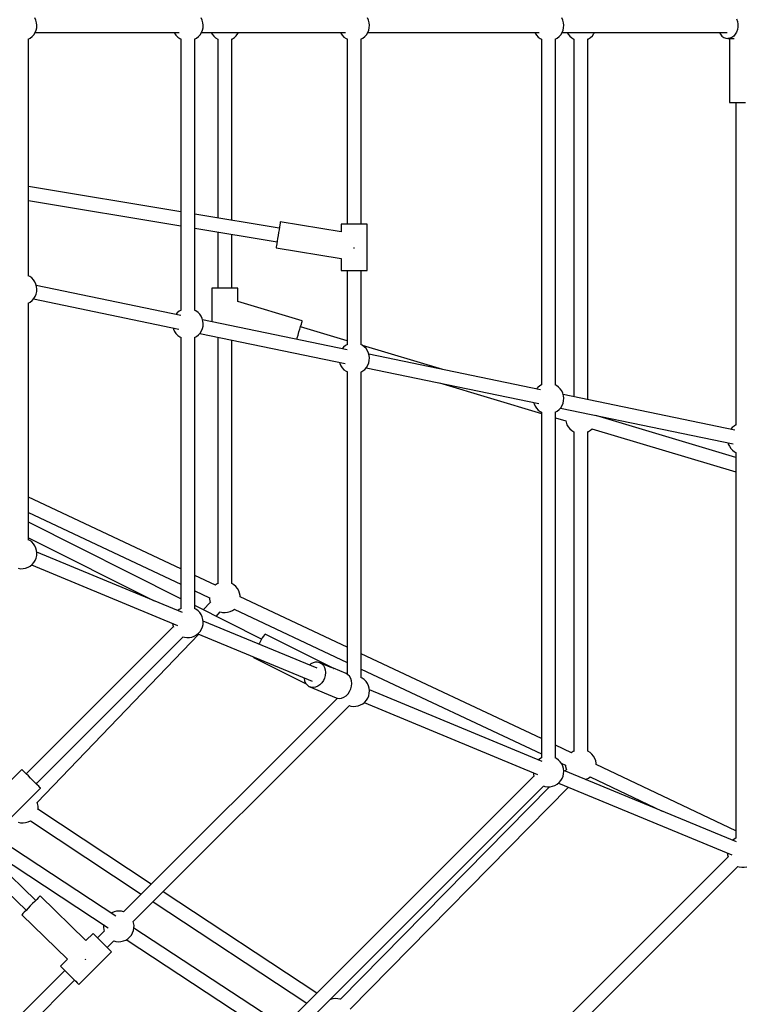
# Model space of a CAD drawing. Units: millimetres. Extents: x -6972 to 19702, y -24117 to 13147.
# Drawn here: x 4340 to 5282, y -11111 to -9832 of the extents above; entities that cross this region are included whole.
import ezdxf

# ---------------------------------------------------------------- set-up
doc = ezdxf.new("R2010")
doc.units = ezdxf.units.MM
doc.layers.add('STREFA', color=1, linetype='Continuous')
doc.layers.add('WIDOK', color=7, linetype='Continuous')
doc.styles.get("Standard").update_dxf_attribs({"font": 'arial.ttf'})
doc.dimstyles.new('Kopia ISO-25', dxfattribs={"dimtxt": 500, "dimasz": 200, "dimexe": 1.25, "dimexo": 0.625, "dimgap": 100, "dimtad": 1, "dimdec": 1, "dimlfac": 0.001, "dimtxsty": 'Standard', "dimblk": 'ARCHTICK', "dimcen": 2.5, "dimadec": 0, "dimazin": 0, "dimtfac": 1, "dimtdec": 0, "dimtmove": 0, "dimatfit": 3, "dimfxl": 1, "dimtfillclr": 256, "dimarcsym": 0})

# ---------------------------------------------------------------- blocks, each defined once
blk = doc.blocks.new('_ARCHTICK')
at = {"color": 0, "linetype": 'ByBlock', "lineweight": -2}
blk.add_solid([(0.3977, 0.3094), (0.3094, 0.3977), (-0.3094, -0.3977), (-0.3977, -0.3094)], dxfattribs=at)
blk = doc.blocks.new('*D7')
at = {"layer": 'Defpoints', "color": 0}
for p in [(15314.2, -9189.4), (-4513.5, -9846.7), (15314.2, -23772.2)]:
    blk.add_point(p, dxfattribs=at)
at = {"layer": 'STREFA', "color": 0, "lineweight": -2}
for p, q in [((15314.2, -9190), (15314.2, -23773.4)), ((-4513.5, -9847.4), (-4513.5, -23773.4)), ((-4513.5, -23772.2), (15314.2, -23772.2))]:
    blk.add_line(p, q, dxfattribs=at)
at = {"layer": 'STREFA', "color": 0, "lineweight": -2, "xscale": 200, "yscale": 200, "zscale": 200, "rotation": 180}
blk.add_blockref('_ARCHTICK', (-4513.5, -23772.2), dxfattribs=at)
at = {"layer": 'STREFA', "color": 0, "lineweight": -2, "xscale": 200, "yscale": 200, "zscale": 200}
blk.add_blockref('_ARCHTICK', (15314.2, -23772.2), dxfattribs=at)
at = {"layer": 'STREFA', "color": 0, "insert": (5400.4, -23371.7), "char_height": 500, "attachment_point": 5}
blk.add_mtext('19,8 m', dxfattribs=at)

msp = doc.modelspace()

# ---------------------------------------------------------------- linework, layer by layer
at = {"layer": 'WIDOK'}
for p, q in [((4361.45, -9832.4), (4360.07, -9829.42)), ((4362.33, -9835.58), (4361.45, -9832.4)), ((4362.67, -9838.85), (4362.33, -9835.58)), ((4362.46, -9842.14), (4362.67, -9838.85)), ((4577.46, -9832.4), (4576.08, -9829.42)), ((4578.33, -9835.58), (4577.46, -9832.4)), ((4578.67, -9838.85), (4578.33, -9835.58)), ((4578.47, -9842.14), (4578.67, -9838.85)), ((4793.47, -9832.4), (4792.08, -9829.42)), ((4794.34, -9835.58), (4793.47, -9832.4)), ((4794.68, -9838.85), (4794.34, -9835.58)), ((4794.48, -9842.14), (4794.68, -9838.85)), ((5045.82, -9832.4), (5044.44, -9829.42)), ((5046.7, -9835.58), (5045.82, -9832.4)), ((5047.04, -9838.85), (5046.7, -9835.58)), ((5046.83, -9842.14), (5047.04, -9838.85)), ((5271.42, -9830.76), (5272.53, -9834.01)), ((5272.53, -9834.01), (5273.09, -9837.49)), ((5273.09, -9837.49), (5273.09, -9841.04)), ((4356.54, -9853.65), (4358.72, -9851.18)), ((4358.72, -9851.18), (4360.46, -9848.39)), ((4360.46, -9848.39), (4361.72, -9845.35)), ((4360.51, -9848.26), (4541.02, -9848.26)), ((4360.53, -9848.21), (4547.53, -9848.21)), ((4361.72, -9845.35), (4362.46, -9842.14)), ((4541, -9848.21), (4541.42, -9849.11)), ((4541.42, -9849.11), (4543.27, -9851.83)), ((4543.27, -9851.83), (4545.55, -9854.2)), ((4572.54, -9853.65), (4574.72, -9851.18)), ((4574.72, -9851.18), (4576.47, -9848.39)), ((4576.47, -9848.39), (4577.73, -9845.35)), ((4576.52, -9848.26), (4588.99, -9848.26)), ((4576.54, -9848.21), (4763.54, -9848.21)), ((4577.73, -9845.35), (4578.47, -9842.14)), ((4588.96, -9848.21), (4590.27, -9850.51)), ((4590.27, -9850.51), (4592.34, -9853.06)), ((4592.34, -9853.06), (4594.81, -9855.24)), ((4619.29, -9854.74), (4621.66, -9852.46)), ((4621.66, -9852.46), (4623.63, -9849.82)), ((4623.63, -9849.82), (4624.46, -9848.21)), ((4624.43, -9848.26), (4757.03, -9848.26)), ((4757.01, -9848.21), (4757.42, -9849.11)), ((4757.42, -9849.11), (4759.28, -9851.83)), ((4759.28, -9851.83), (4761.56, -9854.2)), ((4788.55, -9853.65), (4790.73, -9851.18)), ((4790.73, -9851.18), (4792.47, -9848.39)), ((4792.47, -9848.39), (4793.73, -9845.35)), ((4792.53, -9848.26), (5009.39, -9848.26)), ((4792.55, -9848.21), (5014.94, -9848.21)), ((4793.73, -9845.35), (4794.48, -9842.14)), ((5009.36, -9848.21), (5009.78, -9849.11)), ((5009.78, -9849.11), (5011.64, -9851.83)), ((5011.64, -9851.83), (5013.92, -9854.2)), ((5040.91, -9853.65), (5043.09, -9851.18)), ((5043.09, -9851.18), (5044.83, -9848.39)), ((5044.83, -9848.39), (5046.09, -9845.35)), ((5044.88, -9848.26), (5051.54, -9848.26)), ((5044.9, -9848.21), (5259.43, -9848.21)), ((5046.09, -9845.35), (5046.83, -9842.14)), ((5051.51, -9848.21), (5052.82, -9850.51)), ((5052.82, -9850.51), (5054.89, -9853.06)), ((5054.89, -9853.06), (5057.36, -9855.24)), ((5081.84, -9854.74), (5084.21, -9852.46)), ((5084.21, -9852.46), (5086.18, -9849.82)), ((5086.18, -9849.82), (5086.98, -9848.26)), ((5086.93, -9848.26), (5249.17, -9848.26)), ((5249.14, -9848.21), (5250.49, -9850.64)), ((5250.49, -9850.64), (5252.51, -9853.02)), ((5252.51, -9853.02), (5254.86, -9854.79)), ((5267.8, -9853.02), (5265.45, -9854.79)), ((5269.82, -9850.64), (5267.8, -9853.02)), ((5271.42, -9847.76), (5269.82, -9850.64)), ((5272.53, -9844.52), (5271.42, -9847.76)), ((5273.09, -9841.04), (5272.53, -9844.52)), ((4351.52, -9857.12), (4353.98, -9855.72)), ((4351.69, -10164.54), (4351.69, -9857.03)), ((4353.98, -9855.72), (4356.54, -9853.65)), ((4545.55, -9854.2), (4548.19, -9856.17)), ((4548.19, -9856.17), (4549.96, -9857.09)), ((4549.75, -9856.97), (4549.75, -10209.28)), ((4567.53, -9857.12), (4569.99, -9855.72)), ((4567.75, -10209.31), (4567.75, -9857)), ((4569.99, -9855.72), (4572.54, -9853.65)), ((4594.81, -9855.24), (4597.6, -9856.99)), ((4597.6, -9856.99), (4597.94, -9857.13)), ((4597.72, -9857.04), (4597.72, -10089.24)), ((4615.51, -9857.09), (4616.57, -9856.59)), ((4615.72, -10092.21), (4615.72, -9856.99)), ((4616.57, -9856.59), (4619.29, -9854.74)), ((4761.56, -9854.2), (4764.2, -9856.17)), ((4764.2, -9856.17), (4765.94, -9857.07)), ((4765.8, -9857), (4765.8, -10097.59)), ((4783.53, -9857.12), (4786, -9855.72)), ((4783.7, -10097.59), (4783.7, -9857.03)), ((4786, -9855.72), (4788.55, -9853.65)), ((5013.92, -9854.2), (5016.56, -9856.17)), ((5016.56, -9856.17), (5018.33, -9857.08)), ((5018.11, -9856.97), (5018.11, -10306.28)), ((5035.89, -9857.12), (5038.35, -9855.72)), ((5036.11, -10306.31), (5036.11, -9857)), ((5038.35, -9855.72), (5040.91, -9853.65)), ((5057.36, -9855.24), (5060.15, -9856.99)), ((5060.15, -9856.99), (5060.49, -9857.13)), ((5060.27, -9857.04), (5060.27, -10321.75)), ((5078.06, -9857.09), (5079.12, -9856.59)), ((5078.27, -10325.47), (5078.27, -9856.99)), ((5079.12, -9856.59), (5081.84, -9854.74)), ((5254.86, -9854.79), (5257.45, -9855.89)), ((5257.45, -9855.89), (5260.16, -9856.26)), ((5262.86, -9855.89), (5260.16, -9856.26)), ((5260.16, -9856.26), (5268.55, -9856.26)), ((5262.47, -9856.26), (5262.47, -9939.26)), ((5265.45, -9854.79), (5262.86, -9855.89)), ((5262.47, -9939.26), (5262.89, -9939.26)), ((5262.89, -9939.26), (5264.15, -9939.26)), ((5264.15, -9939.26), (5266.18, -9939.26)), ((5266.18, -9939.26), (5268.87, -9939.26)), ((5268.87, -9939.26), (5272.09, -9939.26)), ((5270.47, -9939.26), (5270.47, -10358.55)), ((5272.09, -9939.26), (5275.68, -9939.26)), ((5275.68, -9939.26), (5279.47, -9939.26)), ((5279.47, -9939.26), (5283.25, -9939.26)), ((4549.75, -10081.32), (4351.69, -10048.61)), ((4351.69, -10066.86), (4549.75, -10099.56)), ((4677.55, -10102.42), (4567.75, -10084.29)), ((4678.56, -10096.31), (4678.21, -10098.45)), ((4678.78, -10094.98), (4678.56, -10096.31)), ((4678.86, -10094.53), (4678.78, -10094.98)), ((4757.75, -10107.55), (4678.86, -10094.53)), ((4567.75, -10102.53), (4674.62, -10120.18)), ((4597.72, -10107.48), (4597.72, -10180.78)), ((4676.57, -10108.39), (4675.93, -10112.27)), ((4677.19, -10104.66), (4676.57, -10108.39)), ((4677.74, -10101.28), (4677.19, -10104.66)), ((4678.21, -10098.45), (4677.74, -10101.28)), ((4757.75, -10097.59), (4757.75, -10107.55)), ((4758.04, -10097.59), (4757.75, -10097.59)), ((4758.9, -10097.59), (4758.04, -10097.59)), ((4760.3, -10097.59), (4758.9, -10097.59)), ((4762.19, -10097.59), (4760.3, -10097.59)), ((4764.51, -10097.59), (4762.19, -10097.59)), ((4767.18, -10097.59), (4764.51, -10097.59)), ((4770.1, -10097.59), (4767.18, -10097.59)), ((4773.18, -10097.59), (4770.1, -10097.59)), ((4776.32, -10097.59), (4773.18, -10097.59)), ((4779.41, -10097.59), (4776.32, -10097.59)), ((4782.33, -10097.59), (4779.41, -10097.59)), ((4785, -10097.59), (4782.33, -10097.59)), ((4787.32, -10097.59), (4785, -10097.59)), ((4789.21, -10097.59), (4787.32, -10097.59)), ((4790.6, -10097.59), (4789.21, -10097.59)), ((4791.46, -10097.59), (4790.6, -10097.59)), ((4791.75, -10097.59), (4791.46, -10097.59)), ((4791.75, -10157.59), (4791.75, -10097.59)), ((4615.72, -10180.78), (4615.72, -10110.45)), ((4674.7, -10119.69), (4674.19, -10122.81)), ((4675.29, -10116.11), (4674.7, -10119.69)), ((4675.93, -10112.27), (4675.29, -10116.11)), ((4673.34, -10127.96), (4673.32, -10128.07)), ((4673.32, -10128.07), (4757.75, -10142.01)), ((4673.49, -10127.06), (4673.34, -10127.96)), ((4673.77, -10125.31), (4673.49, -10127.06)), ((4674.19, -10122.81), (4673.77, -10125.31)), ((4774.55, -10128.81), (4774.59, -10128.56)), ((4774.59, -10128.56), (4774.71, -10127.82)), ((4757.75, -10142.01), (4757.75, -10157.59)), ((4757.75, -10157.59), (4758.04, -10157.59)), ((4758.04, -10157.59), (4758.9, -10157.59)), ((4758.9, -10157.59), (4760.3, -10157.59)), ((4760.3, -10157.59), (4762.19, -10157.59)), ((4762.19, -10157.59), (4764.51, -10157.59)), ((4764.51, -10157.59), (4767.18, -10157.59)), ((4765.8, -10157.59), (4765.8, -10253.99)), ((4767.18, -10157.59), (4770.1, -10157.59)), ((4770.1, -10157.59), (4773.18, -10157.59)), ((4773.18, -10157.59), (4776.32, -10157.59)), ((4776.32, -10157.59), (4779.41, -10157.59)), ((4779.41, -10157.59), (4782.33, -10157.59)), ((4782.33, -10157.59), (4785, -10157.59)), ((4783.7, -10254.02), (4783.7, -10157.59)), ((4785, -10157.59), (4787.32, -10157.59)), ((4787.32, -10157.59), (4789.21, -10157.59)), ((4789.21, -10157.59), (4790.6, -10157.59)), ((4790.6, -10157.59), (4791.46, -10157.59)), ((4791.46, -10157.59), (4791.75, -10157.59)), ((4353.29, -10165.37), (4351.52, -10164.46)), ((4355.93, -10167.34), (4353.29, -10165.37)), ((4358.21, -10169.71), (4355.93, -10167.34)), ((4360.07, -10172.43), (4358.21, -10169.71)), ((4361.45, -10175.42), (4360.07, -10172.43)), ((4362.33, -10178.59), (4361.45, -10175.42)), ((4361.72, -10188.36), (4362.46, -10185.15)), ((4549.7, -10215.98), (4361.91, -10177.09)), ((4362.67, -10181.87), (4362.33, -10178.59)), ((4362.46, -10185.15), (4362.67, -10181.87)), ((4589.72, -10180.78), (4589.72, -10224.27)), ((4590.01, -10180.78), (4589.72, -10180.78)), ((4590.87, -10180.78), (4590.01, -10180.78)), ((4592.27, -10180.78), (4590.87, -10180.78)), ((4594.16, -10180.78), (4592.27, -10180.78)), ((4596.48, -10180.78), (4594.16, -10180.78)), ((4599.15, -10180.78), (4596.48, -10180.78)), ((4602.07, -10180.78), (4599.15, -10180.78)), ((4605.15, -10180.78), (4602.07, -10180.78)), ((4608.29, -10180.78), (4605.15, -10180.78)), ((4611.38, -10180.78), (4608.29, -10180.78)), ((4614.3, -10180.78), (4611.38, -10180.78)), ((4616.97, -10180.78), (4614.3, -10180.78)), ((4619.29, -10180.78), (4616.97, -10180.78)), ((4621.18, -10180.78), (4619.29, -10180.78)), ((4622.58, -10180.78), (4621.18, -10180.78)), ((4623.43, -10180.78), (4622.58, -10180.78)), ((4623.72, -10180.78), (4623.43, -10180.78)), ((4623.72, -10198.13), (4623.72, -10180.78)), ((4351.52, -10200.14), (4353.98, -10198.74)), ((4353.98, -10198.74), (4356.54, -10196.66)), ((4356.54, -10196.66), (4358.72, -10194.19)), ((4358.3, -10194.66), (4547.16, -10233.78)), ((4358.72, -10194.19), (4360.46, -10191.4)), ((4360.46, -10191.4), (4361.72, -10188.36)), ((4707.39, -10223.25), (4623.72, -10198.13)), ((4351.69, -10507.56), (4351.69, -10200.04)), ((4547.5, -10210.56), (4544.95, -10212.63)), ((4549.96, -10209.16), (4547.5, -10210.56)), ((4569.3, -10210.11), (4567.53, -10209.2)), ((4571.94, -10212.07), (4569.3, -10210.11)), ((4544.95, -10212.63), (4543.18, -10214.63)), ((4574.22, -10214.45), (4571.94, -10212.07)), ((4576.08, -10217.17), (4574.22, -10214.45)), ((4577.46, -10220.15), (4576.08, -10217.17)), ((4578.33, -10223.33), (4577.46, -10220.15)), ((4765.71, -10260.72), (4577.92, -10221.82)), ((4578.67, -10226.6), (4578.33, -10223.33)), ((4706.83, -10225.12), (4707.25, -10223.72)), ((4707.25, -10223.72), (4707.39, -10223.25)), ((4539.57, -10232.21), (4540.03, -10233.87)), ((4540.03, -10233.87), (4541.42, -10236.86)), ((4541.42, -10236.86), (4543.27, -10239.58)), ((4574.72, -10238.93), (4576.47, -10236.14)), ((4576.47, -10236.14), (4577.73, -10233.1)), ((4577.73, -10233.1), (4578.47, -10229.89)), ((4578.47, -10229.89), (4578.67, -10226.6)), ((4703.09, -10237.57), (4704.23, -10233.76)), ((4704.23, -10233.76), (4705.28, -10230.28)), ((4765.8, -10249.2), (4705.07, -10230.97)), ((4705.28, -10230.28), (4706.16, -10227.35)), ((4706.16, -10227.35), (4706.83, -10225.12)), ((4543.27, -10239.58), (4545.55, -10241.95)), ((4545.55, -10241.95), (4548.19, -10243.92)), ((4548.19, -10243.92), (4549.96, -10244.84)), ((4549.75, -10244.72), (4549.75, -10597.03)), ((4567.53, -10244.87), (4569.99, -10243.47)), ((4567.75, -10597.06), (4567.75, -10244.75)), ((4569.99, -10243.47), (4572.54, -10241.4)), ((4572.54, -10241.4), (4574.72, -10238.93)), ((4574.31, -10239.4), (4763.17, -10278.52)), ((4597.72, -10244.25), (4597.72, -10564.56)), ((4615.72, -10564.51), (4615.72, -10247.98)), ((4700.21, -10247.15), (4700.77, -10245.31)), ((4700.77, -10245.31), (4701.91, -10241.5)), ((4701.91, -10241.5), (4703.09, -10237.57)), ((4760.95, -10257.37), (4759.19, -10259.36)), ((4763.51, -10255.29), (4760.95, -10257.37)), ((4765.94, -10253.91), (4763.51, -10255.29)), ((4785.31, -10254.84), (4783.53, -10253.93)), ((4787.95, -10256.81), (4785.31, -10254.84)), ((4889.85, -10286.45), (4785.79, -10255.2)), ((4790.23, -10259.19), (4787.95, -10256.81)), ((4792.08, -10261.9), (4790.23, -10259.19)), ((4793.47, -10264.89), (4792.08, -10261.9)), ((4794.34, -10268.07), (4793.47, -10264.89)), ((4793.73, -10277.83), (4794.48, -10274.63)), ((5016.87, -10312.76), (4793.93, -10266.58)), ((4794.68, -10271.34), (4794.34, -10268.07)), ((4794.48, -10274.63), (4794.68, -10271.34)), ((4755.58, -10276.94), (4756.04, -10278.61)), ((4756.04, -10278.61), (4757.42, -10281.6)), ((4757.42, -10281.6), (4759.28, -10284.32)), ((4759.28, -10284.32), (4761.56, -10286.69)), ((4761.56, -10286.69), (4764.2, -10288.66)), ((4783.53, -10289.61), (4786, -10288.21)), ((4786, -10288.21), (4788.55, -10286.13)), ((4788.55, -10286.13), (4790.73, -10283.67)), ((4790.33, -10284.12), (5014.66, -10330.58)), ((4790.73, -10283.67), (4792.47, -10280.87)), ((4792.47, -10280.87), (4793.73, -10277.83)), ((4764.2, -10288.66), (4765.94, -10289.55)), ((4765.8, -10289.49), (4765.8, -10682.4)), ((4783.7, -10686.5), (4783.7, -10289.51)), ((4885.59, -10303.85), (5018.11, -10343.64)), ((5013.31, -10309.63), (5011.53, -10311.65)), ((5015.87, -10307.56), (5013.31, -10309.63)), ((5018.33, -10306.16), (5015.87, -10307.56)), ((5037.66, -10307.11), (5035.89, -10306.2)), ((5040.3, -10309.08), (5037.66, -10307.11)), ((5042.58, -10311.45), (5040.3, -10309.08)), ((5044.44, -10314.17), (5042.58, -10311.45)), ((5045.82, -10317.16), (5044.44, -10314.17)), ((5046.7, -10320.33), (5045.82, -10317.16)), ((5269.23, -10365.02), (5046.29, -10318.85)), ((5047.04, -10323.6), (5046.7, -10320.33)), ((5046.83, -10326.89), (5047.04, -10323.6)), ((5007.93, -10329.18), (5008.4, -10330.88)), ((5008.4, -10330.88), (5009.78, -10333.86)), ((5009.78, -10333.86), (5011.64, -10336.58)), ((5011.64, -10336.58), (5013.92, -10338.96)), ((5013.92, -10338.96), (5016.56, -10340.92)), ((5038.35, -10340.47), (5040.91, -10338.4)), ((5040.91, -10338.4), (5043.09, -10335.93)), ((5042.69, -10336.38), (5267.01, -10382.84)), ((5043.09, -10335.93), (5044.83, -10333.14)), ((5044.83, -10333.14), (5046.09, -10330.1)), ((5046.09, -10330.1), (5046.83, -10326.89)), ((5016.56, -10340.92), (5018.33, -10341.84)), ((5018.11, -10341.72), (5018.11, -10791.04)), ((5035.89, -10341.87), (5038.35, -10340.47)), ((5036.11, -10791.06), (5036.11, -10341.75)), ((5036.11, -10349.04), (5049.71, -10353.13)), ((5088.87, -10346.37), (5088.78, -10345.93)), ((5270.47, -10400.73), (5088.83, -10346.2)), ((5049.69, -10352.98), (5050.06, -10354.95)), ((5050.06, -10354.95), (5051.19, -10358.04)), ((5051.19, -10358.04), (5052.82, -10360.91)), ((5052.82, -10360.91), (5054.89, -10363.46)), ((5054.89, -10363.46), (5057.36, -10365.64)), ((5079.12, -10366.99), (5081.84, -10365.13)), ((5081.84, -10365.13), (5083.82, -10363.23)), ((5083.71, -10363.33), (5270.47, -10419.41)), ((5265.67, -10361.9), (5263.89, -10363.92)), ((5268.22, -10359.82), (5265.67, -10361.9)), ((5270.69, -10358.42), (5268.22, -10359.82)), ((5057.36, -10365.64), (5060.15, -10367.38)), ((5060.15, -10367.38), (5060.49, -10367.52)), ((5060.27, -10367.43), (5060.27, -10782.34)), ((5078.06, -10367.48), (5079.12, -10366.99)), ((5078.27, -10782.28), (5078.27, -10367.38)), ((5260.29, -10381.45), (5260.75, -10383.14)), ((5260.75, -10383.14), (5262.14, -10386.13)), ((5262.14, -10386.13), (5263.99, -10388.85)), ((5263.99, -10388.85), (5266.27, -10391.22)), ((5266.27, -10391.22), (5268.91, -10393.19)), ((5268.91, -10393.19), (5270.69, -10394.1)), ((5270.47, -10393.99), (5270.47, -10895.57)), ((4549.75, -10545.51), (4351.69, -10452.27)), ((4351.69, -10472.16), (4549.75, -10565.41)), ((4549.75, -10584.21), (4351.69, -10484.79)), ((4351.69, -10504.93), (4515.01, -10586.91)), ((4353.29, -10508.38), (4351.52, -10507.47)), ((4355.93, -10510.35), (4353.29, -10508.38)), ((4358.21, -10512.73), (4355.93, -10510.35)), ((4360.07, -10515.45), (4358.21, -10512.73)), ((4361.45, -10518.43), (4360.07, -10515.45)), ((4362.33, -10521.61), (4361.45, -10518.43)), ((4360.46, -10534.41), (4361.72, -10531.37)), ((4361.72, -10531.37), (4362.46, -10528.17)), ((4362.67, -10524.88), (4362.33, -10521.61)), ((4362.46, -10528.17), (4362.67, -10524.88)), ((4551.9, -10602.19), (4362.55, -10523.76)), ((4348.03, -10544.51), (4351.12, -10543.38)), ((4351.12, -10543.38), (4353.98, -10541.75)), ((4353.98, -10541.75), (4356.54, -10539.67)), ((4355.66, -10540.38), (4545.4, -10618.98)), ((4356.54, -10539.67), (4358.72, -10537.21)), ((4358.72, -10537.21), (4360.46, -10534.41)), ((4338.25, -10544.71), (4341.5, -10545.19)), ((4341.5, -10545.19), (4344.79, -10545.12)), ((4344.79, -10545.12), (4348.03, -10544.51)), ((4594.5, -10566.58), (4567.75, -10553.99)), ((4596.88, -10564.96), (4594.29, -10566.73)), ((4597.94, -10564.46), (4596.88, -10564.96)), ((4615.85, -10564.57), (4615.51, -10564.42)), ((4618.64, -10566.31), (4615.85, -10564.57)), ((4621.11, -10568.49), (4618.64, -10566.31)), ((4623.18, -10571.04), (4621.11, -10568.49)), ((4567.75, -10573.88), (4586.87, -10582.89)), ((4586.86, -10582.64), (4586.9, -10584.34)), ((4624.81, -10573.9), (4623.18, -10571.04)), ((4625.94, -10577), (4624.81, -10573.9)), ((4626.55, -10580.23), (4625.94, -10577)), ((4626.58, -10581.93), (4626.55, -10580.23)), ((4765.8, -10647.23), (4626.58, -10581.69)), ((4654.51, -10636.8), (4567.75, -10593.24)), ((4587.97, -10588.83), (4578.54, -10598.66)), ((4586.9, -10584.34), (4587.51, -10587.58)), ((4587.51, -10587.58), (4588.05, -10589.06)), ((4547.5, -10598.31), (4545.82, -10599.67)), ((4549.96, -10596.91), (4547.5, -10598.31)), ((4569.3, -10597.86), (4567.53, -10596.95)), ((4571.94, -10599.83), (4569.3, -10597.86)), ((4574.22, -10602.2), (4571.94, -10599.83)), ((4576.08, -10604.92), (4574.22, -10602.2)), ((4577.46, -10607.91), (4576.08, -10604.92)), ((4578.33, -10611.08), (4577.46, -10607.91)), ((4595.37, -10607.11), (4600.92, -10601.33)), ((4600.67, -10601.28), (4603.85, -10602.01)), ((4603.85, -10602.01), (4607.13, -10602.21)), ((4607.13, -10602.21), (4610.41, -10601.87)), ((4610.41, -10601.87), (4613.58, -10601)), ((4613.58, -10601), (4616.57, -10599.62)), ((4616.57, -10599.62), (4619.16, -10597.85)), ((4618.95, -10597.99), (4765.8, -10667.13)), ((4539.84, -10620.94), (4348.91, -10811.87)), ((4538.93, -10616.3), (4539.16, -10618.45)), ((4539.16, -10618.45), (4539.91, -10621.18)), ((4576.47, -10623.89), (4577.73, -10620.85)), ((4577.73, -10620.85), (4578.47, -10617.64)), ((4578.67, -10614.35), (4578.33, -10611.08)), ((4578.47, -10617.64), (4578.67, -10614.35)), ((4726.89, -10674.68), (4578.56, -10613.23)), ((4361.64, -10824.6), (4552.59, -10633.65)), ((4363.1, -10849.12), (4573.01, -10630.41)), ((4552.36, -10633.58), (4554.25, -10634.18)), ((4564.04, -10633.98), (4567.13, -10632.85)), ((4567.13, -10632.85), (4569.99, -10631.22)), ((4569.99, -10631.22), (4572.54, -10629.15)), ((4571.67, -10629.86), (4720.39, -10691.46)), ((4572.54, -10629.15), (4574.72, -10626.68)), ((4574.72, -10626.68), (4576.47, -10623.89)), ((4657.03, -10632.75), (4655.44, -10635.21)), ((4658.29, -10631.08), (4657.03, -10632.75)), ((4659.14, -10630.32), (4658.29, -10631.08)), ((4659.39, -10630.3), (4659.14, -10630.32)), ((4748.3, -10674.93), (4659.39, -10630.3)), ((4554.25, -10634.18), (4557.51, -10634.66)), ((4557.51, -10634.66), (4560.8, -10634.59)), ((4560.8, -10634.59), (4564.04, -10633.98)), ((4651.68, -10641.89), (4650.99, -10643.24)), ((4653.62, -10638.32), (4651.68, -10641.89)), ((4655.44, -10635.21), (4653.62, -10638.32)), ((5018.11, -10766.02), (4783.7, -10655.66)), ((4644.04, -10659.83), (4644, -10660.01)), ((4644, -10660.01), (4644.14, -10660.68)), ((4644.14, -10660.68), (4712.54, -10695.02)), ((4718.41, -10668.99), (4716.65, -10670.43)), ((4721.32, -10667.46), (4718.41, -10668.99)), ((4724.34, -10666.66), (4721.32, -10667.46)), ((4727.33, -10666.62), (4724.34, -10666.66)), ((4730.15, -10667.36), (4727.33, -10666.62)), ((4745.78, -10673.84), (4730.15, -10667.36)), ((4730.15, -10667.36), (4732.66, -10668.83)), ((4732.66, -10668.83), (4734.75, -10670.97)), ((4734.75, -10670.97), (4736.32, -10673.67)), ((4736.32, -10673.67), (4737.29, -10676.81)), ((4737.32, -10683.81), (4736.36, -10687.34)), ((4737.29, -10676.81), (4737.63, -10680.24)), ((4737.63, -10680.24), (4737.32, -10683.81)), ((4764.22, -10681.48), (4747.75, -10674.65)), ((4747.98, -10675.02), (4748.05, -10674.95)), ((4748.05, -10674.95), (4748.3, -10674.93)), ((4748.33, -10674.98), (4748.3, -10674.93)), ((4766.73, -10682.95), (4764.22, -10681.48)), ((4768.82, -10685.08), (4766.73, -10682.95)), ((4783.7, -10675.56), (5018.11, -10785.92)), ((4709.73, -10687.04), (4709.74, -10687.63)), ((4709.74, -10687.63), (4710.4, -10690.94)), ((4710.4, -10690.94), (4711.68, -10693.88)), ((4711.68, -10693.88), (4713.52, -10696.31)), ((4713.52, -10696.31), (4715.83, -10698.13)), ((4730.24, -10696.13), (4727.44, -10698)), ((4732.74, -10693.65), (4730.24, -10696.13)), ((4734.81, -10690.67), (4732.74, -10693.65)), ((4736.36, -10687.34), (4734.81, -10690.67)), ((4770.39, -10687.78), (4768.82, -10685.08)), ((4771.37, -10690.92), (4770.39, -10687.78)), ((4771.71, -10694.36), (4771.37, -10690.92)), ((4771.39, -10697.92), (4771.71, -10694.36)), ((4785.31, -10687.33), (4783.53, -10686.42)), ((4787.95, -10689.3), (4785.31, -10687.33)), ((4790.23, -10691.67), (4787.95, -10689.3)), ((4792.08, -10694.39), (4790.23, -10691.67)), ((4793.47, -10697.38), (4792.08, -10694.39)), ((4794.34, -10700.55), (4793.47, -10697.38)), ((4715.83, -10698.13), (4717.13, -10698.77)), ((4717.13, -10698.77), (4751.21, -10712.89)), ((4718.51, -10699.24), (4717.13, -10698.77)), ((4721.43, -10699.59), (4718.51, -10699.24)), ((4724.45, -10699.17), (4721.43, -10699.59)), ((4727.44, -10698), (4724.45, -10699.17)), ((4761.51, -10712.11), (4764.32, -10710.24)), ((4764.32, -10710.24), (4766.82, -10707.76)), ((4766.82, -10707.76), (4768.89, -10704.79)), ((4768.89, -10704.79), (4770.44, -10701.45)), ((4770.44, -10701.45), (4771.39, -10697.92)), ((4792.47, -10713.36), (4793.73, -10710.32)), ((4793.73, -10710.32), (4794.48, -10707.11)), ((4794.68, -10703.83), (4794.34, -10700.55)), ((4794.48, -10707.11), (4794.68, -10703.83)), ((5019.04, -10795.71), (4794.57, -10702.73)), ((4752.94, -10713.39), (4475.17, -10991.17)), ((4487.81, -11003.84), (4768.54, -10723.11)), ((4751.21, -10712.89), (4752.59, -10713.35)), ((4752.59, -10713.35), (4755.51, -10713.7)), ((4755.51, -10713.7), (4758.53, -10713.28)), ((4758.53, -10713.28), (4761.51, -10712.11)), ((4768.36, -10723.05), (4770.26, -10723.66)), ((4780.04, -10723.45), (4783.13, -10722.32)), ((4783.13, -10722.32), (4786, -10720.7)), ((4786, -10720.7), (4788.55, -10718.62)), ((4787.7, -10719.31), (5013.06, -10812.66)), ((4788.55, -10718.62), (4790.73, -10716.15)), ((4790.73, -10716.15), (4792.47, -10713.36)), ((4770.26, -10723.66), (4773.52, -10724.13)), ((4773.52, -10724.13), (4776.81, -10724.06)), ((4776.81, -10724.06), (4780.04, -10723.45)), ((5057.05, -10784.35), (5036.11, -10774.5)), ((5059.43, -10782.73), (5056.84, -10784.5)), ((5060.49, -10782.23), (5059.43, -10782.73)), ((5078.4, -10782.34), (5078.06, -10782.19)), ((5081.19, -10784.08), (5078.4, -10782.34)), ((5083.66, -10786.26), (5081.19, -10784.08)), ((5085.73, -10788.81), (5083.66, -10786.26)), ((5015.87, -10792.31), (5014.17, -10793.69)), ((5018.33, -10790.91), (5015.87, -10792.31)), ((5037.66, -10791.86), (5035.89, -10790.95)), ((5040.3, -10793.83), (5037.66, -10791.86)), ((5042.58, -10796.2), (5040.3, -10793.83)), ((5044.44, -10798.92), (5042.58, -10796.2)), ((5043.83, -10798.02), (5049.42, -10800.66)), ((5045.82, -10801.91), (5044.44, -10798.92)), ((5087.36, -10791.68), (5085.73, -10788.81)), ((5088.49, -10794.77), (5087.36, -10791.68)), ((5089.1, -10798), (5088.49, -10794.77)), ((5089.13, -10799.54), (5089.1, -10798)), ((5270.47, -10885.81), (5089.12, -10799.53)), ((4343.25, -10806.21), (4282.33, -10867.14)), ((4343.63, -10806.59), (4343.25, -10806.21)), ((4344.74, -10807.7), (4343.63, -10806.59)), ((4346.51, -10809.47), (4344.74, -10807.7)), ((4348.83, -10811.79), (4346.51, -10809.47)), ((4351.56, -10814.52), (4348.83, -10811.79)), ((5007.3, -10810.28), (5007.52, -10812.45)), ((5007.52, -10812.45), (5008.26, -10815.15)), ((5046.7, -10805.08), (5045.82, -10801.91)), ((5046.09, -10814.85), (5046.83, -10811.64)), ((5047.04, -10808.36), (5046.7, -10805.08)), ((5046.83, -10811.64), (5047.04, -10808.36)), ((5271.4, -10900.24), (5046.92, -10807.26)), ((5050.43, -10806.38), (5048.8, -10808.04)), ((5049.41, -10800.41), (5049.45, -10802.11)), ((5049.45, -10802.11), (5050.06, -10805.35)), ((5050.06, -10805.35), (5050.52, -10806.6)), ((4354.52, -10817.48), (4351.56, -10814.52)), ((4357.53, -10820.49), (4354.52, -10817.48)), ((4360.39, -10823.35), (4357.53, -10820.49)), ((4362.94, -10825.9), (4360.39, -10823.35)), ((4362.98, -10823.26), (4361.67, -10824.63)), ((5008.22, -10815), (4690.55, -11132.67)), ((5035.49, -10826.85), (5038.35, -10825.23)), ((5038.35, -10825.23), (5040.91, -10823.15)), ((5040.05, -10823.84), (5265.41, -10917.19)), ((5040.91, -10823.15), (5043.09, -10820.68)), ((5043.09, -10820.68), (5044.83, -10817.89)), ((5044.83, -10817.89), (5046.09, -10814.85)), ((5075.28, -10819.01), (5076.13, -10818.77)), ((5076.13, -10818.77), (5079.12, -10817.39)), ((5079.12, -10817.39), (5081.43, -10815.81)), ((5081.43, -10815.81), (5174.78, -10860.22)), ((4304.4, -10893.15), (4367.3, -10830.26)), ((4365, -10827.96), (4362.94, -10825.9)), ((4366.45, -10829.41), (4365, -10827.96)), ((4367.2, -10830.16), (4366.45, -10829.41)), ((4367.3, -10830.26), (4367.2, -10830.16)), ((4703.23, -11145.31), (5020.9, -10827.64)), ((5028.57, -10828.61), (4756.9, -11104.82)), ((4769.69, -11117.49), (5053.16, -10829.27)), ((5020.72, -10827.58), (5022.62, -10828.19)), ((5022.62, -10828.19), (5025.87, -10828.66)), ((5025.87, -10828.66), (5029.17, -10828.59)), ((5029.17, -10828.59), (5032.4, -10827.98)), ((5032.4, -10827.98), (5035.49, -10826.85)), ((4199.05, -10843.54), (4348.59, -10989.16)), ((4363.56, -10850.38), (4363.02, -10848.9)), ((4364.17, -10853.61), (4363.56, -10850.38)), ((4364.06, -10858.15), (4364.24, -10856.9)), ((4511.31, -10955.02), (4364.09, -10857.91)), ((4364.24, -10856.9), (4364.17, -10853.61)), ((4338.3, -10874.66), (4341.47, -10875.39)), ((4341.47, -10875.39), (4344.76, -10875.6)), ((4344.76, -10875.6), (4348.03, -10875.26)), ((4348.03, -10875.26), (4351.21, -10874.38)), ((4351.21, -10874.38), (4354.2, -10873)), ((4354.2, -10873), (4354.43, -10872.84)), ((4354.23, -10872.97), (4498.32, -10968.01)), ((4465.08, -10996.75), (4314.03, -10897.53)), ((5268.22, -10896.84), (5266.52, -10898.22)), ((5270.69, -10895.44), (5268.22, -10896.84)), ((4361.15, -10976.27), (4297.85, -10914.63)), ((4304.12, -10912.56), (4455.21, -11011.8)), ((5259.65, -10914.8), (5259.88, -10916.98)), ((5260.58, -10919.53), (4905.97, -11274.14)), ((5259.88, -10916.98), (5260.63, -10919.72)), ((4918.61, -11286.81), (5273.26, -10932.17)), ((5273.11, -10932.12), (5274.97, -10932.72)), ((5274.97, -10932.72), (5278.23, -10933.19)), ((5278.23, -10933.19), (5281.52, -10933.12)), ((5281.52, -10933.12), (5284.76, -10932.51)), ((4726.35, -11096.87), (4526.57, -10965.08)), ((4359.92, -10977.53), (4357.09, -10980.43)), ((4362.43, -10974.95), (4359.92, -10977.53)), ((4364.46, -10972.86), (4362.43, -10974.95)), ((4365.9, -10971.39), (4364.46, -10972.86)), ((4366.64, -10970.63), (4365.9, -10971.39)), ((4366.73, -10970.53), (4366.64, -10970.63)), ((4426.35, -11028.6), (4366.73, -10970.53)), ((4513.57, -10978.08), (4713.36, -11109.86)), ((4346.22, -10991.59), (4344.48, -10993.39)), ((4348.51, -10989.24), (4346.22, -10991.59)), ((4351.2, -10986.48), (4348.51, -10989.24)), ((4354.12, -10983.48), (4351.2, -10986.48)), ((4357.09, -10980.43), (4354.12, -10983.48)), ((4462.86, -10991.07), (4459.82, -10992.33)), ((4466.06, -10990.33), (4462.86, -10991.07)), ((4469.35, -10990.13), (4466.06, -10990.33)), ((4472.62, -10990.46), (4469.35, -10990.13)), ((4475.32, -10991.21), (4472.62, -10990.46)), ((4343.38, -10994.51), (4343.01, -10994.89)), ((4343.01, -10994.89), (4402.31, -11052.64)), ((4344.48, -10993.39), (4343.38, -10994.51)), ((4459.82, -10992.33), (4459.07, -10992.8)), ((4488.36, -11005.56), (4487.75, -11003.66)), ((4450.07, -11016.26), (4441.4, -11024.94)), ((4449.11, -11008), (4449.05, -11011.29)), ((4449.05, -11011.29), (4449.52, -11014.55)), ((4449.15, -11007.82), (4449.11, -11008)), ((4449.52, -11014.55), (4450.12, -11016.41)), ((4487.02, -11018.43), (4488.16, -11015.34)), ((4488.16, -11015.34), (4488.76, -11012.11)), ((4488.83, -11008.82), (4488.36, -11005.56)), ((4679.58, -11137.64), (4488.73, -11012.29)), ((4488.76, -11012.11), (4488.83, -11008.82)), ((4435.7, -11019.25), (4426.35, -11028.6)), ((4435.77, -11019.32), (4435.7, -11019.25)), ((4436.33, -11019.87), (4435.77, -11019.32)), ((4437.43, -11020.97), (4436.33, -11019.87)), ((4439, -11022.54), (4437.43, -11020.97)), ((4440.98, -11024.52), (4439, -11022.54)), ((4443.28, -11026.82), (4440.98, -11024.52)), ((4445.78, -11029.32), (4443.28, -11026.82)), ((4448.38, -11031.92), (4445.78, -11029.32)), ((4454.05, -11037.59), (4462.71, -11028.94)), ((4462.52, -11028.89), (4465.25, -11029.64)), ((4465.25, -11029.64), (4468.53, -11029.98)), ((4468.53, -11029.98), (4471.81, -11029.78)), ((4471.81, -11029.78), (4475.02, -11029.03)), ((4475.02, -11029.03), (4478.06, -11027.77)), ((4478.06, -11027.77), (4480.85, -11026.03)), ((4478.81, -11027.31), (4669.69, -11152.69)), ((4480.85, -11026.03), (4483.32, -11023.85)), ((4483.32, -11023.85), (4485.4, -11021.3)), ((4485.4, -11021.3), (4487.02, -11018.43)), ((4417.32, -11085.71), (4459.75, -11043.29)), ((4450.94, -11034.48), (4448.38, -11031.92)), ((4453.36, -11036.9), (4450.94, -11034.48)), ((4455.51, -11039.05), (4453.36, -11036.9)), ((4457.29, -11040.84), (4455.51, -11039.05)), ((4458.64, -11042.18), (4457.29, -11040.84)), ((4459.47, -11043.01), (4458.64, -11042.18)), ((4459.75, -11043.29), (4459.47, -11043.01)), ((4402.31, -11052.64), (4393.28, -11061.67)), ((4425.62, -11053.4), (4425.77, -11053.24)), ((4425.77, -11053.24), (4426.22, -11052.78)), ((4398.97, -11067.36), (4169.35, -11296.98)), ((4393.28, -11061.67), (4393.35, -11061.74)), ((4393.35, -11061.74), (4393.91, -11062.3)), ((4393.91, -11062.3), (4395, -11063.39)), ((4395, -11063.39), (4396.57, -11064.97)), ((4396.57, -11064.97), (4398.55, -11066.95)), ((4398.55, -11066.95), (4400.85, -11069.24)), ((4181.99, -11309.66), (4411.63, -11080.02)), ((4400.85, -11069.24), (4403.35, -11071.75)), ((4403.35, -11071.75), (4405.95, -11074.34)), ((4405.95, -11074.34), (4408.51, -11076.91)), ((4408.51, -11076.91), (4410.93, -11079.32)), ((4410.93, -11079.32), (4413.08, -11081.47)), ((4413.08, -11081.47), (4414.87, -11083.26)), ((4414.87, -11083.26), (4416.21, -11084.6)), ((4416.21, -11084.6), (4417.04, -11085.43)), ((4417.04, -11085.43), (4417.32, -11085.71)), ((4743.99, -11105.09), (4742.97, -11105.57)), ((4747.16, -11104.22), (4743.99, -11105.09)), ((4750.44, -11103.88), (4747.16, -11104.22)), ((4753.72, -11104.08), (4750.44, -11103.88)), ((4756.93, -11104.83), (4753.72, -11104.08)), ((4757.12, -11104.9), (4756.93, -11104.83))]:
    msp.add_line(p, q, dxfattribs=at)

# ---------------------------------------------------------------- dimensions: what is measured, and where the dimension line sits
at = {"layer": 'STREFA'}
dim = msp.add_linear_dim(base=(15314.23, -23772.18), p1=(-4513.47, -9846.73, 47.38), p2=(15314.23, -9189.37), dimstyle='Kopia ISO-25', override={"dimpost": ' m'}, dxfattribs=at)
dim.commit()
dim.dimension.update_dxf_attribs({"geometry": '*D7', "text_midpoint": (5400.38, -23371.7)})

doc.saveas('drawing.dxf')
